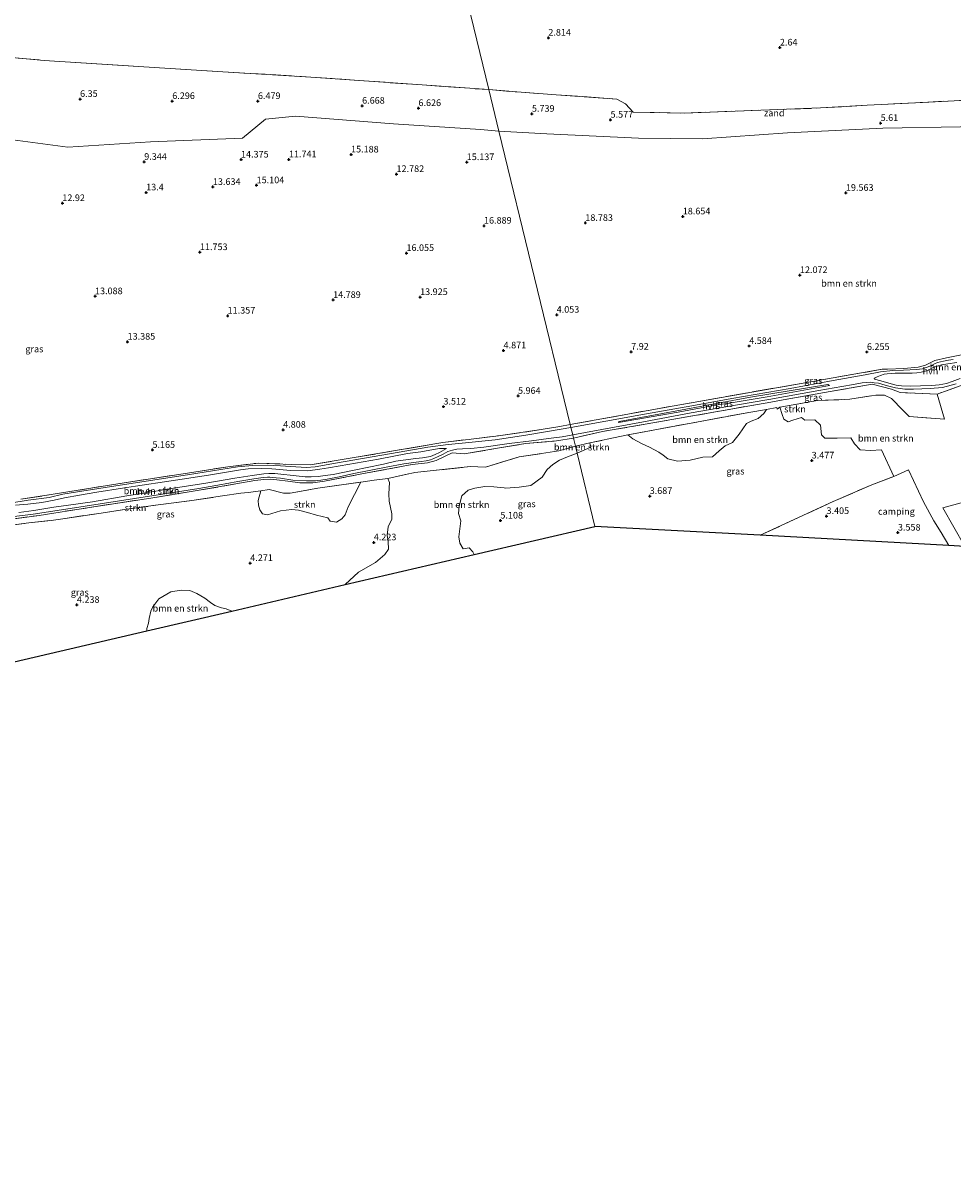
# Model space of a CAD drawing. Units: metres. Extents: x 39992 to 50000, y 412499 to 418750.
# Drawn here: x 43748 to 44099, y 417906 to 418342 of the extents above; entities that cross this region are included whole.
import ezdxf
from ezdxf.enums import TextEntityAlignment as Align

# ---------------------------------------------------------------- set-up
doc = ezdxf.new("R2010")
doc.units = ezdxf.units.M
doc.linetypes.add('IE-TERREINAFSCHEIDING', pattern=[10, 8, -2])
doc.layers.get('0').update_dxf_attribs({"lineweight": 25})
for name, color, linetype, lineweight in [('B-ME-GR-BOMENSTRUIKEN-GV-B6', 93, 'Continuous', 18), ('B-ME-GR-STRUIKEN-GV-B6', 93, 'Continuous', 18), ('B-ME-IE-GRASLAND-GV-B6', 93, 'Continuous', 18), ('B-ME-IE-GRONDWERKLIJN-GROND_INGERICHT-GV-B6', 253, 'Continuous', 18), ('B-ME-IE-GRONDWERKLIJN-GROND_NIETINGERICHT-GV-B6', 253, 'Continuous', 18), ('B-ME-IE-HULPGEOMETRIE-L-B1', 53, 'Continuous', 18), ('B-ME-IE-TERREINAFSCHEIDING-DOORGANG-L-B1', 8, 'IE-TERREINAFSCHEIDING-KUNSTMATIG-OPEN', 18), ('B-ME-IE-TERREINAFSCHEIDING-RASTERHEKWERK-L-B1', 8, 'IE-TERREINAFSCHEIDING', 18), ('B-ME-VH-VERH_SOORT-HALF_VERHARDING-GV-B6', 8, 'IE-TERREINAFSCHEIDING-NATUURLIJK-HOUTWAL', 18)]:
    doc.layers.add(name, color=color, linetype=linetype, lineweight=lineweight)
doc.layers.add('B-ME-GW-HOOGTEPUNT-S-B1', color=10, linetype='Continuous')
doc.layers.add('B-ME-KG-KADASTRAAL-OPNAMEDTMGRENS-L-B1', color=10, linetype='Continuous')
doc.styles.add('NLCS-ISO', font='NLCS-ISO.TTF')
doc.linetypes.add('IE-TERREINAFSCHEIDING-KUNSTMATIG-OPEN', pattern='A,7,-1.5,[67,NLCS.SHX,S=0.75,R=0,X=0,Y=0],-1.5', length=10)
doc.linetypes.add('IE-TERREINAFSCHEIDING-NATUURLIJK-HOUTWAL', pattern='A,7,-1.5,[67,NLCS.SHX,S=0.75,R=45,X=0,Y=0],-1.5,7,-1.5,[70,NLCS.SHX,S=0.75,R=0,X=0,Y=0],-1.5', length=20)

# ---------------------------------------------------------------- blocks, each defined once
blk = doc.blocks.new('hoogtepunt')
for p, q in [((-0.5, 0), (0.5, 0)), ((0, 0.5), (0, -0.5))]:
    blk.add_line(p, q)

msp = doc.modelspace()

# ---------------------------------------------------------------- linework, layer by layer
at = {"layer": 'B-ME-GR-BOMENSTRUIKEN-GV-B6'}
for points in [[(43742.57, 418298.344, 11.915), (43765.16, 418295.331, 12.989), (43796.328, 418297.307, 12.293), (43831.136, 418298.68, 11.027), (43839.778, 418305.872, 6.557), (43851.116, 418307.039, 6.176), (43888.095, 418304.1, 6.341), (43920.885, 418301.981, 5.687), (43927.787, 418301.315, 5.61), (43954.683, 418190.707, 5.394)], [(43954.683, 418190.707, 5.394), (43927.787, 418301.315, 5.61), (43945.817, 418300.382, 5.496), (43980.383, 418298.745, 5.481), (44004.587, 418298.51, 5.64), (44036.605, 418300.747, 5.787), (44072.638, 418302.461, 5.394), (44101.867, 418303.002, 5.175)], [(44100.945, 418216.721, 4.8), (44096.587, 418215.936, 4.713), (44092.242, 418214.881, 4.719), (44088.627, 418213.154, 4.719), (44085.875, 418212.301, 4.719), (44080.524, 418211.864, 4.719), (44074.315, 418211.57, 4.68), (44072.372, 418211.567, 4.557), (44046.019, 418206.986, 4.368), (43993.909, 418197.833, 4.203), (43954.683, 418190.707, 5.394)], [(44101.693, 418208.142, 3.981), (44098.752, 418206.938, 3.939), (44096.589, 418206.162, 3.903), (44093.882, 418205.744, 3.921), (44091.063, 418205.499, 3.975), (44086.764, 418205.296, 4.02), (44082.998, 418205.195, 4.065), (44079.609, 418205.359, 4.098), (44077.574, 418205.627, 4.107), (44074.822, 418206.333, 4.125), (44071.787, 418207.221, 4.245), (44069.486, 418207.774, 4.395), (44069.363, 418208.054, 4.47), (44069.73, 418208.34, 4.503), (44070.43, 418208.748, 4.518), (44071.688, 418209.229, 4.533), (44073.029, 418209.679, 4.542), (44074.208, 418209.865, 4.557), (44075.933, 418210.032, 4.596), (44077.254, 418210.059, 4.674), (44078.621, 418210.05, 4.68), (44080.319, 418210.04, 4.68), (44082.508, 418210.045, 4.68), (44083.636, 418210.046, 4.68), (44085.383, 418210.192, 4.68), (44087.048, 418210.453, 4.68), (44089.039, 418211.011, 4.68), (44089.902, 418211.331, 4.68), (44091.323, 418212.102, 4.68), (44093.114, 418212.756, 4.68), (44094.764, 418213.201, 4.686), (44097.15, 418213.678, 4.677), (44100.543, 418214.149, 4.689)], [(44093.079, 418202.193, 4.668), (44104.102, 418206.202, 4.374)], [(44115.131, 418164.705, 3.18), (44095.153, 418159.314, 3.036), (44103.567, 418144.754, 3.026), (44097.429, 418145.087, 5.28), (44094.61, 418150.017, 4.8), (44091.819, 418154.454, 4.5), (44087.883, 418161.532, 4.587), (44082.281, 418173.68, 4.026), (44076.692, 418171.092, 3.876), (44072.074, 418181.175, 3.525), (44067.969, 418180.926, 3.477), (44064.085, 418181.164, 3.384), (44061.864, 418183.474, 3.306), (44060.56, 418185.742, 3.492), (44055.374, 418185.574, 3.576), (44050.685, 418185.55, 3.645), (44049.45, 418186.812, 3.432), (44049.089, 418190.462, 3.306), (44046.916, 418192.483, 3.198), (44043.181, 418192.38, 3.333), (44041.922, 418193.397, 3.429), (44038.605, 418192.381, 3.552), (44036.895, 418191.762, 3.609), (44035.206, 418192.693, 3.681), (44034.621, 418194.506, 3.729), (44033.793, 418197.307, 4.116), (44047.98, 418199.74, 4.248), (44060.105, 418200.275, 4.263), (44069.901, 418201.864, 4.167), (44073.2, 418201.799, 4.14), (44075.796, 418200.568, 4.095), (44080.095, 418196.089, 4.041), (44082.485, 418193.8, 4.002), (44095.807, 418192.69, 4.026), (44093.079, 418202.193, 4.668)], [(43976.444, 418186.827, 4.203), (44022.054, 418195.294, 4.068), (44028.68, 418196.43, 4.068), (44027.717, 418194.832, 3.978), (44025.591, 418193.038, 3.855), (44022.913, 418191.949, 3.855), (44021.185, 418191.148, 3.846), (44018.407, 418187.062, 3.795), (44015.937, 418183.987, 3.762), (44013.098, 418182.694, 3.681), (44010.831, 418180.784, 3.684), (44008.313, 418178.517, 3.675), (44004.748, 418178.406, 3.669), (43999.942, 418177.259, 3.645), (43995.15, 418176.975, 3.672), (43991.473, 418177.811, 3.765), (43989.777, 418179.148, 3.837), (43988.134, 418180.278, 3.957), (43984.561, 418182.254, 4.059), (43981.578, 418183.627, 4.101), (43978.296, 418185.32, 4.173), (43976.444, 418186.827, 4.203)], [(43954.683, 418190.707, 5.394), (43950.77, 418189.945, 5.507), (43943.737, 418188.795, 5.288), (43927.688, 418186.469, 4.259), (43917.316, 418185.235, 3.764), (43906.581, 418183.949, 3.464), (43873.237, 418178.242, 5.219), (43856.567, 418175.576, 5.267), (43849.391, 418175.718, 4.733), (43837.137, 418176.185, 4.715), (43825.504, 418174.817, 5.03), (43810.382, 418172.449, 5.039), (43786.445, 418168.781, 4.964), (43759.689, 418164.429, 5.708), (43747.54, 418162.537, 5.147)], [(43956.648, 418182.622, 5.279), (43962.075, 418183.775, 5.279), (43962.473, 418182.139, 4.836), (43957.306, 418179.915, 5.168), (43956.648, 418182.622, 5.279)], [(43745.428, 418160.341, 4.352), (43750.118, 418160.678, 4.823), (43755.412, 418161.358, 5.12), (43760.104, 418162.164, 5.288), (43763.96, 418163.037, 5.405), (43769.649, 418164.072, 5.081), (43776.125, 418165.207, 4.805), (43785.778, 418166.691, 4.733), (43790.78, 418167.423, 4.838), (43804.205, 418169.473, 4.679), (43818.28, 418171.652, 4.736), (43830.39, 418173.616, 4.715), (43833.226, 418173.992, 4.559), (43838.112, 418174.153, 4.289), (43842.162, 418174.049, 4.019), (43845.146, 418173.753, 4.115), (43849.117, 418173.446, 4.313), (43855.721, 418173.291, 4.769), (43860.195, 418173.842, 4.934), (43863.566, 418174.369, 5.054), (43867.895, 418175.105, 5.054), (43873.76, 418176.189, 4.895), (43882.346, 418177.719, 4.553), (43893.303, 418179.835, 4.334), (43898.368, 418180.481, 4.049), (43903.103, 418181.274, 3.728), (43905.367, 418181.657, 3.533), (43908.066, 418181.694, 3.38), (43905.409, 418180.17, 3.518), (43903.701, 418179.412, 3.602), (43901.987, 418178.705, 3.659), (43899.009, 418178.147, 3.854), (43896.517, 418177.869, 4.082), (43893.588, 418177.561, 4.286), (43888.962, 418176.857, 4.403), (43884.231, 418175.795, 4.433), (43878.071, 418174.497, 4.517), (43873.239, 418173.499, 4.691)], [(43869.867, 418130.364, 3.689), (43874.816, 418135.038, 4.079), (43881.278, 418138.643, 3.632), (43884.826, 418141.774, 3.482), (43886.163, 418143.675, 3.596), (43886.078, 418146.637, 3.764), (43885.636, 418148.965, 3.986), (43885.993, 418152.194, 3.902), (43887.459, 418154.985, 3.866), (43887.461, 418157.038, 3.866), (43886.459, 418161.881, 3.827), (43886.282, 418164.646, 3.827), (43886.566, 418168.813, 3.98), (43885.896, 418170.376, 4.52), (43896.128, 418172.623, 3.905), (43916.986, 418174.871, 3.638), (43922.741, 418174.674, 4.01), (43935.442, 418178.542, 4.682), (43943.831, 418179.794, 5.327), (43950.407, 418180.868, 5.63), (43956.648, 418182.622, 5.279), (43957.306, 418179.915, 5.168), (43953.681, 418178.575, 5.171), (43950.597, 418177.244, 5.126), (43948.125, 418175.669, 5.012), (43946.016, 418173.766, 4.733), (43944.116, 418170.881, 4.511), (43939.838, 418167.778, 4.487), (43935.483, 418167.11, 4.529), (43930.379, 418166.74, 4.601), (43929.72, 418166.803, 4.595), (43925.88, 418167.281, 4.562), (43922.471, 418167.341, 4.472), (43918.687, 418166.791, 4.298), (43916.179, 418165.924, 4.058), (43913.758, 418163.902, 4.01), (43912.842, 418159.977, 3.89), (43912.531, 418157.15, 3.992), (43913.483, 418154.452, 4.016), (43912.735, 418148.395, 4.013), (43913.011, 418146.023, 3.899), (43914.37, 418143.833, 3.935), (43916.56, 418144.281, 4.073), (43917.958, 418142.761, 4.082), (43918.429, 418141.697, 3.89), (43869.867, 418130.364, 3.689)], [(43873.239, 418173.499, 4.691), (43865.297, 418171.905, 4.835), (43862.21, 418171.458, 4.919), (43859.636, 418171.147, 4.982), (43856.964, 418170.977, 4.985), (43854.69, 418171.047, 4.937), (43852.394, 418171.238, 4.676), (43843.267, 418172.258, 3.941), (43841.012, 418172.299, 3.95), (43839.075, 418172.112, 3.968), (43834.773, 418171.49, 4.067), (43828.228, 418170.443, 4.457), (43817.232, 418168.587, 4.541), (43803.464, 418166.424, 4.376), (43794.783, 418165.01, 4.562), (43787.522, 418163.822, 4.58), (43774.54, 418161.594, 4.517), (43765.42, 418160.275, 4.739), (43759.895, 418159.557, 4.673), (43752.441, 418158.312, 4.514), (43746.785, 418157.571, 4.046)], [(43794.976, 418112.887, 3.095), (43794.982, 418113.762, 2.909), (43795.597, 418115.883, 2.918), (43795.842, 418117.623, 3.029), (43796.509, 418120.305, 3.032), (43797.321, 418122.038, 3.074), (43799.524, 418124.946, 3.017), (43804.011, 418127.682, 3.08), (43807.967, 418128.261, 3.143), (43811.169, 418128.083, 3.221), (43813.843, 418127.045, 3.296), (43816.914, 418125.204, 3.32), (43818.999, 418123.578, 3.308), (43820.638, 418122.48, 3.398), (43823.134, 418121.634, 3.338), (43824.929, 418121.27, 3.272), (43827.025, 418120.366, 3.25), (43794.976, 418112.887, 3.095)]]:
    msp.add_polyline3d(points, dxfattribs=at)
at = {"layer": 'B-ME-GR-STRUIKEN-GV-B6'}
for points in [[(44093.079, 418202.193, 4.668), (44095.807, 418192.69, 4.026), (44082.485, 418193.8, 4.002), (44080.095, 418196.089, 4.041), (44075.796, 418200.568, 4.095), (44073.2, 418201.799, 4.14), (44069.901, 418201.864, 4.167), (44060.105, 418200.275, 4.263), (44047.98, 418199.74, 4.248), (44033.793, 418197.307, 4.116), (44032.704, 418196.48, 3.876), (44032.58, 418197.099, 4.104), (44028.68, 418196.43, 4.068), (44022.054, 418195.294, 4.068), (43976.444, 418186.827, 4.203), (43962.075, 418183.775, 5.279), (43956.648, 418182.622, 5.279), (43955.924, 418185.6, 5.427), (43966.843, 418188.134, 4.668), (43985.874, 418191.311, 4.275), (44030.361, 418199.217, 4.197), (44033.616, 418199.758, 4.104), (44052.75, 418203.139, 4.326), (44068.621, 418205.926, 4.626), (44075.831, 418204.068, 4.536), (44079.063, 418202.767, 4.623), (44093.079, 418202.193, 4.668)], [(43742.191, 418154.837, 4.142), (43754.373, 418156.485, 4.832), (43773.331, 418159.411, 4.901), (43796.457, 418163.007, 4.775), (43813.942, 418165.798, 4.694), (43828.632, 418168.336, 4.619), (43835.73, 418169.59, 4.271), (43839.123, 418169.995, 4.256), (43841.507, 418170.102, 4.187), (43843.975, 418169.814, 4.178), (43848.138, 418169.32, 4.523), (43852.722, 418168.713, 5), (43857.64, 418168.738, 5.105), (43862.013, 418169.418, 5.069), (43876.672, 418172.204, 4.7), (43895.062, 418175.629, 4.139), (43900.816, 418176.272, 3.836), (43904.138, 418177.15, 3.683), (43910.1, 418180.062, 3.593), (43914.629, 418179.692, 3.56), (43927.3, 418181.763, 4.307), (43937.805, 418183.579, 5.084), (43949.471, 418184.529, 5.591), (43955.924, 418185.6, 5.427), (43956.648, 418182.622, 5.279)], [(43956.648, 418182.622, 5.279), (43950.407, 418180.868, 5.63), (43943.831, 418179.794, 5.327), (43935.442, 418178.542, 4.682), (43922.741, 418174.674, 4.01), (43916.986, 418174.871, 3.638), (43896.128, 418172.623, 3.905), (43885.896, 418170.376, 4.52), (43880.714, 418169.782, 4.655), (43875.756, 418168.995, 4.61), (43867.545, 418167.857, 4.547), (43859.465, 418166.758, 4.979), (43849.034, 418164.829, 4.652), (43846.56, 418164.884, 4.544), (43841.082, 418166.261, 4.247), (43838.028, 418165.752, 4.295), (43833.227, 418165.095, 4.739), (43830.407, 418164.863, 4.676), (43823.507, 418163.788, 4.541), (43811.985, 418162.139, 4.451), (43799.245, 418160.404, 4.505), (43787.405, 418158.795, 4.583), (43777.743, 418157.295, 4.559), (43763.306, 418155.229, 5.066), (43758.975, 418154.578, 5.03), (43750.504, 418153.628, 4.31), (43740.945, 418152.384, 3.752)], [(43875.756, 418168.995, 4.61), (43870.902, 418159.717, 4.634), (43869.771, 418156.686, 4.568), (43868.515, 418155.117, 4.544), (43866.5, 418153.853, 4.511), (43864.206, 418154.319, 4.466), (43863.263, 418155.5, 4.409), (43858.954, 418156.577, 4.343), (43855.598, 418157.542, 4.325), (43852.249, 418158.479, 4.328), (43849.642, 418158.719, 4.31), (43845.417, 418158.184, 4.259), (43840.51, 418156.731, 4.094), (43838.583, 418157.016, 4.301), (43837.608, 418158.597, 4.442), (43837.082, 418160.331, 4.511), (43836.989, 418162.133, 4.547), (43838.028, 418165.752, 4.295), (43841.082, 418166.261, 4.247), (43846.56, 418164.884, 4.544), (43849.034, 418164.829, 4.652), (43859.465, 418166.758, 4.979), (43867.545, 418167.857, 4.547), (43875.756, 418168.995, 4.61)]]:
    msp.add_polyline3d(points, dxfattribs=at)
at = {"layer": 'B-ME-IE-GRASLAND-GV-B6'}
for points in [[(43954.936, 418189.666, 5.077), (43954.683, 418190.707, 5.394), (43993.909, 418197.833, 4.203), (44046.019, 418206.986, 4.368), (44072.372, 418211.567, 4.557), (44074.315, 418211.57, 4.68), (44080.524, 418211.864, 4.719), (44085.875, 418212.301, 4.719), (44088.627, 418213.154, 4.719), (44092.242, 418214.881, 4.719), (44096.587, 418215.936, 4.713), (44100.945, 418216.721, 4.8)], [(44099.106, 418215.23, 4.659), (44097.314, 418215.01, 4.659), (44095.463, 418214.668, 4.659), (44093.232, 418214.102, 4.662), (44092.014, 418213.566, 4.65), (44090.892, 418212.971, 4.632), (44089.314, 418212.338, 4.638), (44087.52, 418211.742, 4.65), (44085.274, 418211.463, 4.665), (44080.327, 418211.258, 4.689), (44076.295, 418211.149, 4.617), (44071.642, 418210.655, 4.563), (44065.938, 418209.427, 4.479), (44053.853, 418207.337, 4.305), (44037.572, 418204.356, 4.236), (44015.573, 418200.55, 4.128), (44000.578, 418197.842, 4.002), (43981.364, 418194.441, 4.263), (43954.936, 418189.666, 5.077)], [(44093.079, 418202.193, 4.668), (44079.063, 418202.767, 4.623), (44075.831, 418204.068, 4.536), (44068.621, 418205.926, 4.626), (44052.75, 418203.139, 4.326), (44033.616, 418199.758, 4.104), (44030.361, 418199.217, 4.197), (43985.874, 418191.311, 4.275), (43966.843, 418188.134, 4.668), (43955.924, 418185.6, 5.427), (43955.609, 418186.896, 5.044), (43982.377, 418191.792, 4.116), (44000.244, 418195.095, 3.936), (44017.003, 418198.066, 4.092), (44029.599, 418200.152, 4.044), (44048.502, 418203.525, 4.209), (44057.065, 418205.097, 4.236), (44061.512, 418205.846, 4.299), (44064.849, 418206.419, 4.332), (44066.347, 418206.619, 4.353), (44068.076, 418206.68, 4.362), (44069.327, 418206.496, 4.347), (44070.915, 418206.317, 4.287), (44072.198, 418205.91, 4.194), (44074.289, 418205.305, 4.125), (44077.326, 418204.578, 4.089), (44080.899, 418204.122, 4.116), (44084.147, 418204.119, 4.056), (44090.477, 418204.339, 4.002), (44095.115, 418204.748, 3.942), (44100.228, 418206.078, 3.936)], [(43995.336, 418195.416, 4.008), (43972.93, 418191.481, 4.245), (43973.17, 418191.868, 4.236), (43986.106, 418194.206, 4.158), (44022.719, 418200.994, 4.191), (44051.852, 418205.824, 4.278), (44052.446, 418205.446, 4.242), (44028.93, 418201.164, 4.149), (44015.407, 418198.917, 4.173), (44009.528, 418198.039, 4.059), (43995.336, 418195.416, 4.008)], [(44104.102, 418206.202, 4.374), (44093.079, 418202.193, 4.668)], [(43964.013, 418152.335, 4.46), (43957.306, 418179.915, 5.168), (43962.473, 418182.139, 4.836), (43962.075, 418183.775, 5.279), (43976.444, 418186.827, 4.203), (43978.296, 418185.32, 4.173), (43981.578, 418183.627, 4.101), (43984.561, 418182.254, 4.059), (43988.134, 418180.278, 3.957), (43989.777, 418179.148, 3.837), (43991.473, 418177.811, 3.765), (43995.15, 418176.975, 3.672), (43999.942, 418177.259, 3.645), (44004.748, 418178.406, 3.669), (44008.313, 418178.517, 3.675), (44010.831, 418180.784, 3.684), (44013.098, 418182.694, 3.681), (44015.937, 418183.987, 3.762), (44018.407, 418187.062, 3.795), (44021.185, 418191.148, 3.846), (44022.913, 418191.949, 3.855), (44025.591, 418193.038, 3.855), (44027.717, 418194.832, 3.978), (44028.68, 418196.43, 4.068), (44032.58, 418197.099, 4.104), (44032.704, 418196.48, 3.876), (44033.793, 418197.307, 4.116), (44034.621, 418194.506, 3.729), (44035.206, 418192.693, 3.681), (44036.895, 418191.762, 3.609), (44038.605, 418192.381, 3.552), (44041.922, 418193.397, 3.429), (44043.181, 418192.38, 3.333), (44046.916, 418192.483, 3.198), (44049.089, 418190.462, 3.306), (44049.45, 418186.812, 3.432), (44050.685, 418185.55, 3.645), (44055.374, 418185.574, 3.576), (44060.56, 418185.742, 3.492), (44061.864, 418183.474, 3.306), (44064.085, 418181.164, 3.384), (44067.969, 418180.926, 3.477), (44072.074, 418181.175, 3.525), (44076.692, 418171.092, 3.876), (44068.492, 418168.006, 4.17), (44053.898, 418161.71, 3.963), (44026.297, 418148.951, 4.053), (43964.013, 418152.335, 4.46)], [(43954.936, 418189.666, 5.077), (43951.212, 418188.939, 5.213), (43946.066, 418188.114, 5.21), (43937.994, 418186.744, 4.679), (43926.326, 418185.018, 4.01), (43912.732, 418183.542, 3.395), (43908.615, 418183.244, 3.398), (43901.037, 418182.158, 3.92), (43890.215, 418180.308, 4.475), (43866.216, 418176.127, 5.06), (43858.48, 418174.797, 4.94), (43855.096, 418174.532, 4.757), (43845.387, 418175.102, 4.202), (43840.446, 418175.433, 4.142), (43834.816, 418175.28, 4.535), (43829.239, 418174.783, 4.832), (43810.365, 418171.785, 4.754), (43781.689, 418167.363, 4.748), (43763.294, 418164.418, 5.447), (43758.182, 418163.236, 5.261), (43750.257, 418162.211, 4.991), (43736.296, 418159.964, 4.142)], [(43747.54, 418162.537, 5.147), (43759.689, 418164.429, 5.708), (43786.445, 418168.781, 4.964), (43810.382, 418172.449, 5.039), (43825.504, 418174.817, 5.03), (43837.137, 418176.185, 4.715), (43849.391, 418175.718, 4.733), (43856.567, 418175.576, 5.267), (43873.237, 418178.242, 5.219), (43906.581, 418183.949, 3.464), (43917.316, 418185.235, 3.764), (43927.688, 418186.469, 4.259), (43943.737, 418188.795, 5.288), (43950.77, 418189.945, 5.507), (43954.683, 418190.707, 5.394), (43954.936, 418189.666, 5.077)], [(43738.703, 418155.299, 3.587), (43752.15, 418156.979, 4.406), (43764.497, 418158.851, 4.673), (43779.096, 418161.106, 4.433), (43790.362, 418162.852, 4.559), (43802.486, 418164.717, 4.331), (43814.565, 418166.606, 4.433), (43823.184, 418168.1, 4.568), (43824.552, 418168.337, 4.553), (43826.545, 418168.718, 4.442), (43829.344, 418169.186, 4.331), (43835.313, 418170.276, 4.04), (43836.289, 418170.434, 4.031), (43838.042, 418170.673, 4.004), (43839.111, 418170.714, 3.998), (43840.509, 418170.821, 3.959), (43841.405, 418170.835, 3.959), (43842.527, 418170.767, 3.962), (43843.751, 418170.684, 3.992), (43845.425, 418170.468, 3.989), (43850.12, 418169.764, 4.472), (43855.24, 418169.463, 4.937), (43855.64, 418169.453, 4.994), (43856.657, 418169.437, 5.024), (43857.755, 418169.456, 5.024), (43858.638, 418169.476, 5.039), (43859.347, 418169.579, 4.985), (43860.69, 418169.764, 4.934), (43863.015, 418170.177, 4.868), (43867.49, 418171.014, 4.751), (43873.026, 418172.27, 4.607), (43885.317, 418174.645, 4.427), (43891.893, 418175.911, 4.301), (43898.487, 418176.726, 3.899), (43900.293, 418177.078, 3.755), (43902.046, 418177.475, 3.632), (43903.303, 418177.975, 3.593), (43904.896, 418178.674, 3.497), (43906.798, 418179.592, 3.449), (43908.499, 418180.551, 3.446), (43910.328, 418181.094, 3.413), (43911.909, 418181.411, 3.407), (43914.069, 418181.606, 3.407), (43917.151, 418181.746, 3.575), (43922.068, 418182.188, 3.788), (43931.704, 418183.555, 4.304), (43940.107, 418184.58, 4.778), (43946.461, 418185.416, 5.159), (43951.627, 418186.147, 5.159), (43955.609, 418186.896, 5.044)], [(43955.609, 418186.896, 5.044), (43955.924, 418185.6, 5.427), (43949.471, 418184.529, 5.591), (43937.805, 418183.579, 5.084), (43927.3, 418181.763, 4.307), (43914.629, 418179.692, 3.56), (43910.1, 418180.062, 3.593), (43904.138, 418177.15, 3.683), (43900.816, 418176.272, 3.836), (43895.062, 418175.629, 4.139), (43876.672, 418172.204, 4.7), (43862.013, 418169.418, 5.069), (43857.64, 418168.738, 5.105), (43852.722, 418168.713, 5), (43848.138, 418169.32, 4.523), (43843.975, 418169.814, 4.178), (43841.507, 418170.102, 4.187), (43839.123, 418169.995, 4.256), (43835.73, 418169.59, 4.271), (43828.632, 418168.336, 4.619), (43813.942, 418165.798, 4.694), (43796.457, 418163.007, 4.775), (43773.331, 418159.411, 4.901), (43754.373, 418156.485, 4.832), (43742.191, 418154.837, 4.142)], [(43918.429, 418141.697, 3.89), (43917.958, 418142.761, 4.082), (43916.56, 418144.281, 4.073), (43914.37, 418143.833, 3.935), (43913.011, 418146.023, 3.899), (43912.735, 418148.395, 4.013), (43913.483, 418154.452, 4.016), (43912.531, 418157.15, 3.992), (43912.842, 418159.977, 3.89), (43913.758, 418163.902, 4.01), (43916.179, 418165.924, 4.058), (43918.687, 418166.791, 4.298), (43922.471, 418167.341, 4.472), (43925.88, 418167.281, 4.562), (43929.72, 418166.803, 4.595), (43930.379, 418166.74, 4.601), (43935.483, 418167.11, 4.529), (43939.838, 418167.778, 4.487), (43944.116, 418170.881, 4.511), (43946.016, 418173.766, 4.733), (43948.125, 418175.669, 5.012), (43950.597, 418177.244, 5.126), (43953.681, 418178.575, 5.171), (43957.306, 418179.915, 5.168), (43964.013, 418152.335, 4.46), (43918.429, 418141.697, 3.89)], [(43740.945, 418152.384, 3.752), (43750.504, 418153.628, 4.31), (43758.975, 418154.578, 5.03), (43763.306, 418155.229, 5.066), (43777.743, 418157.295, 4.559), (43787.405, 418158.795, 4.583), (43799.245, 418160.404, 4.505), (43811.985, 418162.139, 4.451), (43823.507, 418163.788, 4.541), (43830.407, 418164.863, 4.676), (43833.227, 418165.095, 4.739), (43838.028, 418165.752, 4.295), (43836.989, 418162.133, 4.547), (43837.082, 418160.331, 4.511), (43837.608, 418158.597, 4.442), (43838.583, 418157.016, 4.301), (43840.51, 418156.731, 4.094), (43845.417, 418158.184, 4.259), (43849.642, 418158.719, 4.31), (43852.249, 418158.479, 4.328), (43855.598, 418157.542, 4.325), (43858.954, 418156.577, 4.343), (43863.263, 418155.5, 4.409), (43864.206, 418154.319, 4.466), (43866.5, 418153.853, 4.511), (43868.515, 418155.117, 4.544), (43869.771, 418156.686, 4.568), (43870.902, 418159.717, 4.634), (43875.756, 418168.995, 4.61), (43880.714, 418169.782, 4.655), (43885.896, 418170.376, 4.52), (43886.566, 418168.813, 3.98), (43886.282, 418164.646, 3.827), (43886.459, 418161.881, 3.827), (43887.461, 418157.038, 3.866), (43887.459, 418154.985, 3.866), (43885.993, 418152.194, 3.902), (43885.636, 418148.965, 3.986), (43886.078, 418146.637, 3.764), (43886.163, 418143.675, 3.596), (43884.826, 418141.774, 3.482), (43881.278, 418138.643, 3.632), (43874.816, 418135.038, 4.079), (43869.867, 418130.364, 3.689), (43827.025, 418120.366, 3.25), (43824.929, 418121.27, 3.272), (43823.134, 418121.634, 3.338), (43820.638, 418122.48, 3.398), (43818.999, 418123.578, 3.308), (43816.914, 418125.204, 3.32), (43813.843, 418127.045, 3.296), (43811.169, 418128.083, 3.221), (43807.967, 418128.261, 3.143), (43804.011, 418127.682, 3.08), (43799.524, 418124.946, 3.017), (43797.321, 418122.038, 3.074), (43796.509, 418120.305, 3.032), (43795.842, 418117.623, 3.029), (43795.597, 418115.883, 2.918), (43794.982, 418113.762, 2.909), (43794.976, 418112.887, 3.095), (43673.374, 418084.509, 4.667)]]:
    msp.add_polyline3d(points, dxfattribs=at)
at = {"layer": 'B-ME-IE-GRONDWERKLIJN-GROND_INGERICHT-GV-B6'}
for points in [[(44097.429, 418145.087, 5.28), (44026.297, 418148.951, 4.053), (44053.898, 418161.71, 3.963), (44068.492, 418168.006, 4.17), (44076.692, 418171.092, 3.876), (44082.281, 418173.68, 4.026), (44087.883, 418161.532, 4.587), (44091.819, 418154.454, 4.5), (44094.61, 418150.017, 4.8), (44097.429, 418145.087, 5.28)], [(44103.567, 418144.754, 3.026), (44095.153, 418159.314, 3.036), (44115.131, 418164.705, 3.18), (44132.178, 418168.849, 3.116), (44129.517, 418143.344, 2.801), (44103.567, 418144.754, 3.026)]]:
    msp.add_polyline3d(points, dxfattribs=at)
at = {"layer": 'B-ME-IE-GRONDWERKLIJN-GROND_NIETINGERICHT-GV-B6'}
for points in [[(44125.734, 418314.232, 3.711), (44087.538, 418312.187, 3.648), (44066.636, 418311.193, 3.849), (44049.043, 418310.095, 3.975), (43997.628, 418308.177, 4.368), (43978.371, 418308.527, 4.434), (43975.569, 418311.629, 4.11), (43972.324, 418313.462, 4.062), (43949.403, 418315.114, 4.413), (43934.51, 418316.174, 4.362), (43923.97, 418317.011, 4.508), (43868.743, 418544.132, -1.404), (43891.004, 418542.142, -1.403), (43918.314, 418540.947, -1.361), (43939.443, 418540.444, -1.367), (43967.073, 418539.304, -1.301), (43992.416, 418537.606, -1.337), (44024.502, 418534.681, -1.391), (44051.475, 418533.961, -1.37), (44080.936, 418531.923, -1.385), (44146.04, 418529.728, -1.409)], [(43868.743, 418544.132, -1.404), (43923.97, 418317.011, 4.508)], [(43923.97, 418317.011, 4.508), (43898.857, 418318.806, 4.427), (43856.899, 418321.735, 4.25), (43821.656, 418323.888, 4.238), (43791.814, 418325.776, 4.238), (43756.248, 418328.068, 4.211), (43726.519, 418330.713, 4.265), (43697.084, 418333.452, 4.244), (43667.067, 418336.287, 4.442), (43634.482, 418338.972, 4.328), (43605.179, 418340.722, 4.037), (43578.571, 418340.856, 3.887), (43545.818, 418340.775, 3.842), (43543.165, 418323.018, 6.99), (43493.348, 418536.834, -1.395)], [(43726.519, 418330.713, 4.265), (43756.248, 418328.068, 4.211), (43791.814, 418325.776, 4.238), (43821.656, 418323.888, 4.238), (43856.899, 418321.735, 4.25), (43898.857, 418318.806, 4.427), (43923.97, 418317.011, 4.508), (43927.787, 418301.315, 5.61)], [(43927.787, 418301.315, 5.61), (43923.97, 418317.011, 4.508), (43934.51, 418316.174, 4.362), (43949.403, 418315.114, 4.413), (43972.324, 418313.462, 4.062), (43975.569, 418311.629, 4.11), (43978.371, 418308.527, 4.434), (43997.628, 418308.177, 4.368), (44049.043, 418310.095, 3.975), (44066.636, 418311.193, 3.849), (44087.538, 418312.187, 3.648), (44125.734, 418314.232, 3.711), (44140.076, 418315.26, 4.067), (44140.193, 418312.944, 4.394), (44147.27, 418313.532, 4.154), (44146.484, 418305.995, 4.86), (44126.864, 418304.935, 4.473), (44101.867, 418303.002, 5.175), (44072.638, 418302.461, 5.394), (44036.605, 418300.747, 5.787), (44004.587, 418298.51, 5.64), (43980.383, 418298.745, 5.481), (43945.817, 418300.382, 5.496), (43927.787, 418301.315, 5.61)], [(43927.787, 418301.315, 5.61), (43920.885, 418301.981, 5.687), (43888.095, 418304.1, 6.341), (43851.116, 418307.039, 6.176), (43839.778, 418305.872, 6.557), (43831.136, 418298.68, 11.027), (43796.328, 418297.307, 12.293), (43765.16, 418295.331, 12.989), (43742.57, 418298.344, 11.915)]]:
    msp.add_polyline3d(points, dxfattribs=at)
at = {"layer": 'B-ME-IE-HULPGEOMETRIE-L-B1'}
msp.add_polyline3d([(43964.013, 418152.335, 4.46), (43957.306, 418179.915, 5.168), (43956.648, 418182.622, 5.279), (43955.924, 418185.6, 5.427), (43955.609, 418186.896, 5.044), (43954.936, 418189.666, 5.077), (43954.683, 418190.707, 5.394), (43927.787, 418301.315, 5.61), (43923.97, 418317.011, 4.508), (43868.743, 418544.132, -1.404), (43820.646, 418741.929, -1.02)], dxfattribs=at)
at = {"layer": 'B-ME-IE-TERREINAFSCHEIDING-DOORGANG-L-B1'}
for p, q in [((44030.361, 418199.217, 4.197), (44033.616, 418199.758, 4.104)), ((44032.704, 418196.48, 3.876), (44033.793, 418197.307, 4.116))]:
    msp.add_line(p, q, dxfattribs=at)
at = {"layer": 'B-ME-IE-TERREINAFSCHEIDING-RASTERHEKWERK-L-B1'}
msp.add_line((44032.58, 418197.099, 4.104), (44032.704, 418196.48, 3.876), dxfattribs=at)
for points in [[(43543.165, 418323.018, 6.99), (43545.818, 418340.775, 3.842), (43578.571, 418340.856, 3.887), (43605.179, 418340.722, 4.037), (43634.482, 418338.972, 4.328), (43667.067, 418336.287, 4.442), (43697.084, 418333.452, 4.244), (43726.519, 418330.713, 4.265), (43756.248, 418328.068, 4.211), (43791.814, 418325.776, 4.238), (43821.656, 418323.888, 4.238), (43856.899, 418321.735, 4.25), (43898.857, 418318.806, 4.427), (43923.97, 418317.011, 4.508)], [(43923.97, 418317.011, 4.508), (43934.51, 418316.174, 4.362), (43949.403, 418315.114, 4.413), (43972.324, 418313.462, 4.062), (43975.569, 418311.629, 4.11), (43978.371, 418308.527, 4.434), (43997.628, 418308.177, 4.368), (44049.043, 418310.095, 3.975), (44066.636, 418311.193, 3.849), (44087.538, 418312.187, 3.648), (44125.734, 418314.232, 3.711), (44140.076, 418315.26, 4.067)], [(43954.683, 418190.707, 5.394), (43993.909, 418197.833, 4.203), (44046.019, 418206.986, 4.368), (44072.372, 418211.567, 4.557), (44074.315, 418211.57, 4.68), (44080.524, 418211.864, 4.719), (44085.875, 418212.301, 4.719), (44088.627, 418213.154, 4.719), (44092.242, 418214.881, 4.719), (44096.587, 418215.936, 4.713), (44100.945, 418216.721, 4.8), (44115.053, 418219.557, 4.773), (44125.185, 418220.894, 4.842), (44133.691, 418223.239, 4.869), (44138.029, 418224.941, 5.924)], [(44136.923, 418214.342, 5.009), (44116.61, 418209.389, 4.773), (44104.102, 418206.202, 4.374), (44093.079, 418202.193, 4.668), (44079.063, 418202.767, 4.623), (44075.831, 418204.068, 4.536), (44068.621, 418205.926, 4.626), (44052.75, 418203.139, 4.326), (44033.616, 418199.758, 4.104)], [(44033.793, 418197.307, 4.116), (44047.98, 418199.74, 4.248), (44060.105, 418200.275, 4.263), (44069.901, 418201.864, 4.167), (44073.2, 418201.799, 4.14), (44075.796, 418200.568, 4.095), (44080.095, 418196.089, 4.041), (44082.485, 418193.8, 4.002), (44095.807, 418192.69, 4.026)], [(44030.361, 418199.217, 4.197), (43985.874, 418191.311, 4.275), (43966.843, 418188.134, 4.668), (43955.924, 418185.6, 5.427)], [(44032.58, 418197.099, 4.104), (44028.68, 418196.43, 4.068), (44022.054, 418195.294, 4.068), (43976.444, 418186.827, 4.203), (43962.075, 418183.775, 5.279), (43956.648, 418182.622, 5.279)], [(43747.54, 418162.537, 5.147), (43759.689, 418164.429, 5.708), (43786.445, 418168.781, 4.964), (43810.382, 418172.449, 5.039), (43825.504, 418174.817, 5.03), (43837.137, 418176.185, 4.715), (43849.391, 418175.718, 4.733), (43856.567, 418175.576, 5.267), (43873.237, 418178.242, 5.219), (43906.581, 418183.949, 3.464), (43917.316, 418185.235, 3.764), (43927.688, 418186.469, 4.259), (43943.737, 418188.795, 5.288), (43950.77, 418189.945, 5.507), (43954.683, 418190.707, 5.394)], [(43742.191, 418154.837, 4.142), (43754.373, 418156.485, 4.832), (43773.331, 418159.411, 4.901), (43796.457, 418163.007, 4.775), (43813.942, 418165.798, 4.694), (43828.632, 418168.336, 4.619), (43835.73, 418169.59, 4.271), (43839.123, 418169.995, 4.256), (43841.507, 418170.102, 4.187), (43843.975, 418169.814, 4.178), (43848.138, 418169.32, 4.523), (43852.722, 418168.713, 5), (43857.64, 418168.738, 5.105), (43862.013, 418169.418, 5.069), (43876.672, 418172.204, 4.7), (43895.062, 418175.629, 4.139), (43900.816, 418176.272, 3.836), (43904.138, 418177.15, 3.683), (43910.1, 418180.062, 3.593), (43914.629, 418179.692, 3.56), (43927.3, 418181.763, 4.307), (43937.805, 418183.579, 5.084), (43949.471, 418184.529, 5.591), (43955.924, 418185.6, 5.427)], [(43740.945, 418152.384, 3.752), (43750.504, 418153.628, 4.31), (43758.975, 418154.578, 5.03), (43763.306, 418155.229, 5.066), (43777.743, 418157.295, 4.559), (43787.405, 418158.795, 4.583), (43799.245, 418160.404, 4.505), (43811.985, 418162.139, 4.451), (43823.507, 418163.788, 4.541), (43830.407, 418164.863, 4.676), (43833.227, 418165.095, 4.739), (43838.028, 418165.752, 4.295), (43841.082, 418166.261, 4.247), (43846.56, 418164.884, 4.544), (43849.034, 418164.829, 4.652), (43859.465, 418166.758, 4.979), (43867.545, 418167.857, 4.547), (43875.756, 418168.995, 4.61), (43880.714, 418169.782, 4.655), (43885.896, 418170.376, 4.52), (43896.128, 418172.623, 3.905), (43916.986, 418174.871, 3.638), (43922.741, 418174.674, 4.01), (43935.442, 418178.542, 4.682), (43943.831, 418179.794, 5.327), (43950.407, 418180.868, 5.63), (43956.648, 418182.622, 5.279)], [(44026.297, 418148.951, 4.053), (44053.898, 418161.71, 3.963), (44068.492, 418168.006, 4.17), (44076.692, 418171.092, 3.876)]]:
    msp.add_polyline3d(points, dxfattribs=at)
at = {"layer": 'B-ME-KG-KADASTRAAL-OPNAMEDTMGRENS-L-B1'}
for points in [[(43640.441, 417905.518, 3.852), (43668.367, 417914.488, 3.701), (43669.672, 417914.907, 3.662), (43654.243, 417951.397, 3.716), (43709.734, 417971.858, 3.704), (43701.799, 417992.541, 3.826), (43691.508, 418019.366, 3.671), (43667.08, 418083.04, 4.04), (43668.811, 418083.444, 4.06), (43673.374, 418084.509, 4.667), (43794.976, 418112.887, 3.095), (43827.025, 418120.366, 3.25), (43869.867, 418130.364, 3.689), (43918.429, 418141.697, 3.89), (43964.013, 418152.335, 4.46)], [(44129.517, 418143.344, 2.801), (44103.567, 418144.754, 3.026), (44097.429, 418145.087, 5.28), (44026.297, 418148.951, 4.053), (43964.013, 418152.335, 4.46)]]:
    msp.add_polyline3d(points, dxfattribs=at)
at = {"layer": 'B-ME-VH-VERH_SOORT-HALF_VERHARDING-GV-B6'}
for points in [[(44100.228, 418206.078, 3.936), (44095.115, 418204.748, 3.942), (44090.477, 418204.339, 4.002), (44084.147, 418204.119, 4.056), (44080.899, 418204.122, 4.116), (44077.326, 418204.578, 4.089), (44074.289, 418205.305, 4.125), (44072.198, 418205.91, 4.194), (44070.915, 418206.317, 4.287), (44069.327, 418206.496, 4.347), (44068.076, 418206.68, 4.362), (44066.347, 418206.619, 4.353), (44064.849, 418206.419, 4.332), (44061.512, 418205.846, 4.299), (44057.065, 418205.097, 4.236), (44048.502, 418203.525, 4.209), (44029.599, 418200.152, 4.044), (44017.003, 418198.066, 4.092), (44000.244, 418195.095, 3.936), (43982.377, 418191.792, 4.116), (43955.609, 418186.896, 5.044), (43954.936, 418189.666, 5.077), (43981.364, 418194.441, 4.263), (44000.578, 418197.842, 4.002), (44015.573, 418200.55, 4.128), (44037.572, 418204.356, 4.236), (44053.853, 418207.337, 4.305), (44065.938, 418209.427, 4.479), (44071.642, 418210.655, 4.563), (44076.295, 418211.149, 4.617), (44080.327, 418211.258, 4.689), (44085.274, 418211.463, 4.665), (44087.52, 418211.742, 4.65), (44089.314, 418212.338, 4.638), (44090.892, 418212.971, 4.632), (44092.014, 418213.566, 4.65), (44093.232, 418214.102, 4.662), (44095.463, 418214.668, 4.659), (44097.314, 418215.01, 4.659), (44099.106, 418215.23, 4.659)], [(44100.543, 418214.149, 4.689), (44097.15, 418213.678, 4.677), (44094.764, 418213.201, 4.686), (44093.114, 418212.756, 4.68), (44091.323, 418212.102, 4.68), (44089.902, 418211.331, 4.68), (44089.039, 418211.011, 4.68), (44087.048, 418210.453, 4.68), (44085.383, 418210.192, 4.68), (44083.636, 418210.046, 4.68), (44082.508, 418210.045, 4.68), (44080.319, 418210.04, 4.68), (44078.621, 418210.05, 4.68), (44077.254, 418210.059, 4.674), (44075.933, 418210.032, 4.596), (44074.208, 418209.865, 4.557), (44073.029, 418209.679, 4.542), (44071.688, 418209.229, 4.533), (44070.43, 418208.748, 4.518), (44069.73, 418208.34, 4.503), (44069.363, 418208.054, 4.47), (44069.486, 418207.774, 4.395), (44071.787, 418207.221, 4.245), (44074.822, 418206.333, 4.125), (44077.574, 418205.627, 4.107), (44079.609, 418205.359, 4.098), (44082.998, 418205.195, 4.065), (44086.764, 418205.296, 4.02), (44091.063, 418205.499, 3.975), (44093.882, 418205.744, 3.921), (44096.589, 418206.162, 3.903), (44098.752, 418206.938, 3.939), (44101.693, 418208.142, 3.981)], [(43972.93, 418191.481, 4.245), (43995.336, 418195.416, 4.008), (44009.528, 418198.039, 4.059), (44015.407, 418198.917, 4.173), (44028.93, 418201.164, 4.149), (44052.446, 418205.446, 4.242), (44051.852, 418205.824, 4.278), (44022.719, 418200.994, 4.191), (43986.106, 418194.206, 4.158), (43973.17, 418191.868, 4.236), (43972.93, 418191.481, 4.245)], [(43736.296, 418159.964, 4.142), (43750.257, 418162.211, 4.991), (43758.182, 418163.236, 5.261), (43763.294, 418164.418, 5.447), (43781.689, 418167.363, 4.748), (43810.365, 418171.785, 4.754), (43829.239, 418174.783, 4.832), (43834.816, 418175.28, 4.535), (43840.446, 418175.433, 4.142), (43845.387, 418175.102, 4.202), (43855.096, 418174.532, 4.757), (43858.48, 418174.797, 4.94), (43866.216, 418176.127, 5.06), (43890.215, 418180.308, 4.475), (43901.037, 418182.158, 3.92), (43908.615, 418183.244, 3.398), (43912.732, 418183.542, 3.395), (43926.326, 418185.018, 4.01), (43937.994, 418186.744, 4.679), (43946.066, 418188.114, 5.21), (43951.212, 418188.939, 5.213), (43954.936, 418189.666, 5.077), (43955.609, 418186.896, 5.044)], [(43955.609, 418186.896, 5.044), (43951.627, 418186.147, 5.159), (43946.461, 418185.416, 5.159), (43940.107, 418184.58, 4.778), (43931.704, 418183.555, 4.304), (43922.068, 418182.188, 3.788), (43917.151, 418181.746, 3.575), (43914.069, 418181.606, 3.407), (43911.909, 418181.411, 3.407), (43910.328, 418181.094, 3.413), (43908.499, 418180.551, 3.446), (43906.798, 418179.592, 3.449), (43904.896, 418178.674, 3.497), (43903.303, 418177.975, 3.593), (43902.046, 418177.475, 3.632), (43900.293, 418177.078, 3.755), (43898.487, 418176.726, 3.899), (43891.893, 418175.911, 4.301), (43885.317, 418174.645, 4.427), (43873.026, 418172.27, 4.607), (43867.49, 418171.014, 4.751), (43863.015, 418170.177, 4.868), (43860.69, 418169.764, 4.934), (43859.347, 418169.579, 4.985), (43858.638, 418169.476, 5.039), (43857.755, 418169.456, 5.024), (43856.657, 418169.437, 5.024), (43855.64, 418169.453, 4.994), (43855.24, 418169.463, 4.937), (43850.12, 418169.764, 4.472), (43845.425, 418170.468, 3.989), (43843.751, 418170.684, 3.992), (43842.527, 418170.767, 3.962), (43841.405, 418170.835, 3.959), (43840.509, 418170.821, 3.959), (43839.111, 418170.714, 3.998), (43838.042, 418170.673, 4.004), (43836.289, 418170.434, 4.031), (43835.313, 418170.276, 4.04), (43829.344, 418169.186, 4.331), (43826.545, 418168.718, 4.442), (43824.552, 418168.337, 4.553), (43823.184, 418168.1, 4.568), (43814.565, 418166.606, 4.433), (43802.486, 418164.717, 4.331), (43790.362, 418162.852, 4.559), (43779.096, 418161.106, 4.433), (43764.497, 418158.851, 4.673), (43752.15, 418156.979, 4.406), (43738.703, 418155.299, 3.587)], [(43746.785, 418157.571, 4.046), (43752.441, 418158.312, 4.514), (43759.895, 418159.557, 4.673), (43765.42, 418160.275, 4.739), (43774.54, 418161.594, 4.517), (43787.522, 418163.822, 4.58), (43794.783, 418165.01, 4.562), (43803.464, 418166.424, 4.376), (43817.232, 418168.587, 4.541), (43828.228, 418170.443, 4.457), (43834.773, 418171.49, 4.067), (43839.075, 418172.112, 3.968), (43841.012, 418172.299, 3.95), (43843.267, 418172.258, 3.941), (43852.394, 418171.238, 4.676), (43854.69, 418171.047, 4.937), (43856.964, 418170.977, 4.985), (43859.636, 418171.147, 4.982), (43862.21, 418171.458, 4.919), (43865.297, 418171.905, 4.835), (43873.239, 418173.499, 4.691), (43878.071, 418174.497, 4.517), (43884.231, 418175.795, 4.433), (43888.962, 418176.857, 4.403), (43893.588, 418177.561, 4.286), (43896.517, 418177.869, 4.082), (43899.009, 418178.147, 3.854), (43901.987, 418178.705, 3.659), (43903.701, 418179.412, 3.602), (43905.409, 418180.17, 3.518), (43908.066, 418181.694, 3.38), (43905.367, 418181.657, 3.533), (43903.103, 418181.274, 3.728), (43898.368, 418180.481, 4.049), (43893.303, 418179.835, 4.334), (43882.346, 418177.719, 4.553), (43873.76, 418176.189, 4.895), (43867.895, 418175.105, 5.054), (43863.566, 418174.369, 5.054), (43860.195, 418173.842, 4.934), (43855.721, 418173.291, 4.769), (43849.117, 418173.446, 4.313), (43845.146, 418173.753, 4.115), (43842.162, 418174.049, 4.019), (43838.112, 418174.153, 4.289), (43833.226, 418173.992, 4.559), (43830.39, 418173.616, 4.715), (43818.28, 418171.652, 4.736), (43804.205, 418169.473, 4.679), (43790.78, 418167.423, 4.838), (43785.778, 418166.691, 4.733), (43776.125, 418165.207, 4.805), (43769.649, 418164.072, 5.081), (43763.96, 418163.037, 5.405), (43760.104, 418162.164, 5.288), (43755.412, 418161.358, 5.12), (43750.118, 418160.678, 4.823), (43745.428, 418160.341, 4.352)]]:
    msp.add_polyline3d(points, dxfattribs=at)

# ---------------------------------------------------------------- block references
at = {"layer": 'B-ME-GW-HOOGTEPUNT-S-B1', "rotation": 90}
for p in [(43946.435, 418336.613, 2.814), (43946.435, 418336.613, 2.814), (44033.757, 418332.873, 2.64), (44033.757, 418332.873, 2.64), (43769.827, 418313.482, 6.35), (43769.827, 418313.482, 6.35), (43804.599, 418312.683, 6.296), (43804.599, 418312.683, 6.296), (43836.904, 418312.685, 6.479), (43836.904, 418312.685, 6.479), (43876.203, 418310.934, 6.668), (43876.203, 418310.934, 6.668), (43897.45, 418310.041, 6.626), (43897.45, 418310.041, 6.626), (43940.245, 418307.901, 5.739), (43940.245, 418307.901, 5.739), (43969.898, 418305.66, 5.577), (43969.898, 418305.66, 5.577), (44071.763, 418304.413, 5.61), (44071.763, 418304.413, 5.61), (43872.023, 418292.55, 15.188), (43872.023, 418292.55, 15.188), (43794.016, 418289.769, 9.344), (43794.016, 418289.769, 9.344), (43830.526, 418290.638, 14.375), (43830.526, 418290.638, 14.375), (43848.601, 418290.733, 11.741), (43848.601, 418290.733, 11.741), (43915.65, 418289.66, 15.137), (43915.65, 418289.66, 15.137), (43889.185, 418285.187, 12.782), (43889.185, 418285.187, 12.782), (43819.938, 418280.313, 13.634), (43819.938, 418280.313, 13.634), (43836.414, 418280.95, 15.104), (43836.414, 418280.95, 15.104), (43794.763, 418278.259, 13.4), (43794.763, 418278.259, 13.4), (44058.657, 418278.079, 19.563), (44058.657, 418278.079, 19.563), (43763.142, 418274.209, 12.92), (43763.142, 418274.209, 12.92), (43960.383, 418266.744, 18.783), (43960.383, 418266.744, 18.783), (43997.122, 418269.189, 18.654), (43997.122, 418269.189, 18.654), (43922.166, 418265.715, 16.889), (43922.166, 418265.715, 16.889), (43815.049, 418255.728, 11.753), (43815.049, 418255.728, 11.753), (43892.917, 418255.388, 16.055), (43892.917, 418255.388, 16.055), (44041.328, 418247.068, 12.072), (44041.328, 418247.068, 12.072), (43775.469, 418239.093, 13.088), (43775.469, 418239.093, 13.088), (43865.26, 418237.698, 14.789), (43865.26, 418237.698, 14.789), (43898.066, 418238.784, 13.925), (43898.066, 418238.784, 13.925), (43825.493, 418231.778, 11.357), (43825.493, 418231.778, 11.357), (43949.581, 418232.118, 4.053), (43949.581, 418232.118, 4.053), (43787.766, 418221.958, 13.385), (43787.766, 418221.958, 13.385), (43929.565, 418218.665, 4.871), (43929.565, 418218.665, 4.871), (43977.685, 418218.199, 7.92), (43977.685, 418218.199, 7.92), (44022.195, 418220.345, 4.584), (44022.195, 418220.345, 4.584), (44066.587, 418218.081, 6.255), (44066.587, 418218.081, 6.255), (43934.991, 418201.519, 5.964), (43934.991, 418201.519, 5.964), (43906.865, 418197.468, 3.512), (43906.865, 418197.468, 3.512), (43846.425, 418188.744, 4.808), (43846.425, 418188.744, 4.808), (43797.13, 418181.146, 5.165), (43797.13, 418181.146, 5.165), (44045.757, 418177.152, 3.477), (44045.757, 418177.152, 3.477), (43984.651, 418163.771, 3.687), (43984.651, 418163.771, 3.687), (43928.354, 418154.501, 5.108), (43928.354, 418154.501, 5.108), (44051.337, 418156.22, 3.405), (44051.337, 418156.22, 3.405), (44078.285, 418149.965, 3.558), (44078.285, 418149.965, 3.558), (43880.597, 418146.295, 4.223), (43880.597, 418146.295, 4.223), (43834.011, 418138.483, 4.271), (43834.011, 418138.483, 4.271), (43768.634, 418122.714, 4.238), (43768.634, 418122.714, 4.238)]:
    msp.add_blockref('hoogtepunt', p, dxfattribs=at)

# ---------------------------------------------------------------- texts
at = {"layer": 'B-ME-GR-BOMENSTRUIKEN-GV-B6', "ltscale": 0.2, "style": 'NLCS-ISO'}
for p in [(44059.8308, 418243.958), (44100.7665, 418212.3957), (43959.03, 418182.2146), (44003.6942, 418185.0212), (44073.7048, 418185.5604), (43796.7904, 418165.7138), (43913.7171, 418160.5147), (43807.6864, 418121.4408)]:
    msp.add_text('bmn en strkn', height=2.5, dxfattribs=at).set_placement(p, align=Align.MIDDLE_CENTER)
at = {"layer": 'B-ME-GR-STRUIKEN-GV-B6', "ltscale": 0.2, "style": 'NLCS-ISO'}
for p in [(44039.4588, 418196.5543), (43854.5423, 418160.5763), (43790.7472, 418159.3141)]:
    msp.add_text('strkn', height=2.5, dxfattribs=at).set_placement(p, align=Align.MIDDLE_CENTER)
at = {"layer": 'B-ME-GW-HOOGTEPUNT-S-B1', "ltscale": 0.2, "style": 'NLCS-ISO'}
for s, p in [('2.814', (43946.435, 418336.613, 2.814)), ('2.814', (43946.435, 418336.613, 2.814)), ('2.64', (44033.757, 418332.873, 2.64)), ('2.64', (44033.757, 418332.873, 2.64)), ('6.35', (43769.827, 418313.482, 6.35)), ('6.35', (43769.827, 418313.482, 6.35)), ('6.296', (43804.599, 418312.683, 6.296)), ('6.296', (43804.599, 418312.683, 6.296)), ('6.479', (43836.904, 418312.685, 6.479)), ('6.479', (43836.904, 418312.685, 6.479)), ('6.668', (43876.203, 418310.934, 6.668)), ('6.668', (43876.203, 418310.934, 6.668)), ('6.626', (43897.45, 418310.041, 6.626)), ('6.626', (43897.45, 418310.041, 6.626)), ('5.739', (43940.245, 418307.901, 5.739)), ('5.739', (43940.245, 418307.901, 5.739)), ('5.577', (43969.898, 418305.66, 5.577)), ('5.577', (43969.898, 418305.66, 5.577)), ('5.61', (44071.763, 418304.413, 5.61)), ('5.61', (44071.763, 418304.413, 5.61)), ('9.344', (43794.016, 418289.769, 9.344)), ('9.344', (43794.016, 418289.769, 9.344)), ('14.375', (43830.526, 418290.638, 14.375)), ('14.375', (43830.526, 418290.638, 14.375)), ('11.741', (43848.601, 418290.733, 11.741)), ('11.741', (43848.601, 418290.733, 11.741)), ('15.188', (43872.023, 418292.55, 15.188)), ('15.188', (43872.023, 418292.55, 15.188)), ('15.137', (43915.65, 418289.66, 15.137)), ('15.137', (43915.65, 418289.66, 15.137)), ('12.782', (43889.185, 418285.187, 12.782)), ('12.782', (43889.185, 418285.187, 12.782)), ('15.104', (43836.414, 418280.95, 15.104)), ('15.104', (43836.414, 418280.95, 15.104)), ('13.4', (43794.763, 418278.259, 13.4)), ('13.4', (43794.763, 418278.259, 13.4)), ('13.634', (43819.938, 418280.313, 13.634)), ('13.634', (43819.938, 418280.313, 13.634)), ('19.563', (44058.657, 418278.079, 19.563)), ('19.563', (44058.657, 418278.079, 19.563)), ('12.92', (43763.142, 418274.209, 12.92)), ('12.92', (43763.142, 418274.209, 12.92)), ('18.654', (43997.122, 418269.189, 18.654)), ('18.654', (43997.122, 418269.189, 18.654)), ('16.889', (43922.166, 418265.715, 16.889)), ('16.889', (43922.166, 418265.715, 16.889)), ('18.783', (43960.383, 418266.744, 18.783)), ('18.783', (43960.383, 418266.744, 18.783)), ('11.753', (43815.049, 418255.728, 11.753)), ('11.753', (43815.049, 418255.728, 11.753)), ('16.055', (43892.917, 418255.388, 16.055)), ('16.055', (43892.917, 418255.388, 16.055)), ('12.072', (44041.328, 418247.068, 12.072)), ('12.072', (44041.328, 418247.068, 12.072)), ('13.088', (43775.469, 418239.093, 13.088)), ('13.088', (43775.469, 418239.093, 13.088)), ('14.789', (43865.26, 418237.698, 14.789)), ('14.789', (43865.26, 418237.698, 14.789)), ('13.925', (43898.066, 418238.784, 13.925)), ('13.925', (43898.066, 418238.784, 13.925)), ('11.357', (43825.493, 418231.778, 11.357)), ('11.357', (43825.493, 418231.778, 11.357)), ('4.053', (43949.581, 418232.118, 4.053)), ('4.053', (43949.581, 418232.118, 4.053)), ('13.385', (43787.766, 418221.958, 13.385)), ('13.385', (43787.766, 418221.958, 13.385)), ('4.584', (44022.195, 418220.345, 4.584)), ('4.584', (44022.195, 418220.345, 4.584)), ('4.871', (43929.565, 418218.665, 4.871)), ('4.871', (43929.565, 418218.665, 4.871)), ('7.92', (43977.685, 418218.199, 7.92)), ('7.92', (43977.685, 418218.199, 7.92)), ('6.255', (44066.587, 418218.081, 6.255)), ('6.255', (44066.587, 418218.081, 6.255)), ('5.964', (43934.991, 418201.519, 5.964)), ('5.964', (43934.991, 418201.519, 5.964)), ('3.512', (43906.865, 418197.468, 3.512)), ('3.512', (43906.865, 418197.468, 3.512)), ('4.808', (43846.425, 418188.744, 4.808)), ('4.808', (43846.425, 418188.744, 4.808)), ('5.165', (43797.13, 418181.146, 5.165)), ('5.165', (43797.13, 418181.146, 5.165)), ('3.477', (44045.757, 418177.152, 3.477)), ('3.477', (44045.757, 418177.152, 3.477)), ('3.687', (43984.651, 418163.771, 3.687)), ('3.687', (43984.651, 418163.771, 3.687)), ('5.108', (43928.354, 418154.501, 5.108)), ('5.108', (43928.354, 418154.501, 5.108)), ('3.405', (44051.337, 418156.22, 3.405)), ('3.405', (44051.337, 418156.22, 3.405)), ('3.558', (44078.285, 418149.965, 3.558)), ('3.558', (44078.285, 418149.965, 3.558)), ('4.223', (43880.597, 418146.295, 4.223)), ('4.223', (43880.597, 418146.295, 4.223)), ('4.271', (43834.011, 418138.483, 4.271)), ('4.271', (43834.011, 418138.483, 4.271)), ('4.238', (43768.634, 418122.714, 4.238)), ('4.238', (43768.634, 418122.714, 4.238))]:
    msp.add_text(s, height=2.5, dxfattribs=at).set_placement(p, align=Align.BOTTOM_LEFT)
at = {"layer": 'B-ME-IE-GRASLAND-GV-B6', "ltscale": 0.2, "style": 'NLCS-ISO'}
for p in [(43752.5785, 418219.216), (44046.356, 418207.3035), (44046.3695, 418200.962), (44012.688, 418198.6525), (44016.999, 418173.129), (43802.118, 418156.9385), (43938.272, 418160.806), (43769.71, 418127.4425)]:
    msp.add_text('gras', height=2.5, dxfattribs=at).set_placement(p, align=Align.MIDDLE_CENTER)
at = {"layer": 'B-ME-IE-GRONDWERKLIJN-GROND_INGERICHT-GV-B6', "ltscale": 0.2, "style": 'NLCS-ISO'}
msp.add_text('camping', height=2.5, dxfattribs=at).set_placement((44077.683, 418157.9616), align=Align.MIDDLE_CENTER)
at = {"layer": 'B-ME-IE-GRONDWERKLIJN-GROND_NIETINGERICHT-GV-B6', "ltscale": 0.2, "style": 'NLCS-ISO'}
msp.add_text('zand', height=2.5, dxfattribs=at).set_placement((44031.6285, 418308.206), align=Align.MIDDLE_CENTER)
at = {"layer": 'B-ME-VH-VERH_SOORT-HALF_VERHARDING-GV-B6', "ltscale": 0.2, "style": 'NLCS-ISO'}
for p in [(44090.5504, 418210.9619), (44007.3958, 418197.7124), (43794.2311, 418165.3856), (43804.2853, 418165.862)]:
    msp.add_text('hvh', height=2.5, dxfattribs=at).set_placement(p, align=Align.MIDDLE_CENTER)

doc.saveas('drawing.dxf')
